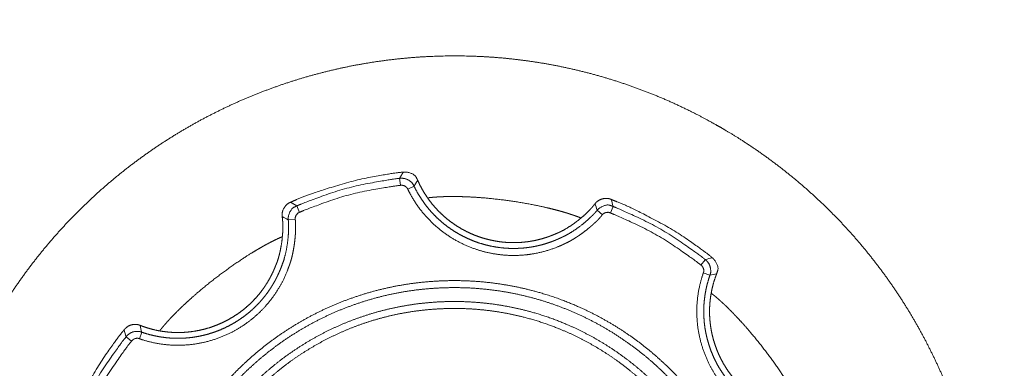
# Model space of a CAD drawing. Units: millimetres. Extents: x 2522 to 2813, y 3174 to 3379.
# Drawn here: x 2581 to 2588, y 3232 to 3235 of the extents above; entities that cross this region are included whole.
import ezdxf

# ---------------------------------------------------------------- set-up
doc = ezdxf.new("R2010")
doc.units = ezdxf.units.MM
doc.header["$PDMODE"] = 1
doc.header["$PDSIZE"] = -2
doc.layers.get('0').update_dxf_attribs({"lineweight": 18})
for name, color, linetype, lineweight in [('レイヤー 1', 7, 'Continuous', 18), ('一般', 7, 'Continuous', 5), ('寸法', 7, 'Continuous', 5)]:
    doc.layers.add(name, color=color, linetype=linetype, lineweight=lineweight)
doc.styles.get("Standard").update_dxf_attribs({"font": 'txt', "bigfont": 'BIGFONT.SHX'})
doc.dimstyles.new('Arch', dxfattribs={"dimtxt": 0.18, "dimasz": 2.244824, "dimexe": 3.175, "dimexo": 1.5875, "dimgap": 1.5875, "dimtad": 1, "dimdec": 0, "dimdsep": 46, "dimtxsty": 'Standard', "dimblk": 'VW_SLASH', "dimblk1": 'VW_SLASH', "dimblk2": 'VW_SLASH', "dimcen": 0, "dimdle": 1.5875, "dimazin": 0, "dimtfac": 1, "dimtdec": 0, "dimtix": 1, "dimtmove": 0, "dimatfit": 0, "dimldrblk": 'VW_FILLEDARROW', "dimfxl": 1, "dimfrac": 2, "dimtolj": 1, "dimarcsym": 0})

# ---------------------------------------------------------------- blocks, each defined once
blk = doc.blocks.new('VW_SLASH')
at = {"color": 0, "linetype": 'ByBlock', "lineweight": -2}
blk.add_line((0.7072, 0), (-1, 0), dxfattribs=at)
at = {"color": 0, "linetype": 'Continuous', "lineweight": 20, "flags": 128}
blk.add_lwpolyline([(0.5001, 0.5001), (-0.5001, -0.5001)], dxfattribs=at)
blk = doc.blocks.new('*D19')
at = {"layer": 'Defpoints', "color": 0}
for p in [(2551.4866, 3242.0215), (2551.4866, 3232.813), (2648.1743, 3232.813)]:
    blk.add_point(p, dxfattribs=at)
at = {"layer": '寸法', "color": 0, "linetype": 'Continuous', "lineweight": -2}
for p, q in [((2551.4866, 3234.4005), (2551.4866, 3245.1965)), ((2648.1743, 3234.4005), (2648.1743, 3245.1965)), ((2645.9295, 3242.0215), (2553.7315, 3242.0215))]:
    blk.add_line(p, q, dxfattribs=at)
at = {"layer": '寸法', "color": 0, "lineweight": -2, "xscale": 2.24482421875, "yscale": 2.24482421875, "zscale": 2.24482421875, "rotation": 180}
blk.add_blockref('VW_SLASH', (2551.4866, 3242.0215), dxfattribs=at)
at = {"layer": '寸法', "color": 0, "lineweight": -2, "xscale": 2.24482421875, "yscale": 2.24482421875, "zscale": 2.24482421875}
blk.add_blockref('VW_SLASH', (2648.1743, 3242.0215), dxfattribs=at)
at = {"layer": '寸法', "color": 0, "lineweight": 5, "insert": (2599.8305, 3243.699), "char_height": 0.18, "attachment_point": 5}
blk.add_mtext('\\A1;483', dxfattribs=at)
blk = doc.blocks.new('VW_FILLEDARROW')
at = {"linetype": 'Continuous', "lineweight": 0}
blk.add_hatch(color=0, dxfattribs=at).paths.add_polyline_path([(-1.4144, 0.379), (0, 0), (-1.4144, -0.379)])
at = {"color": 0, "linetype": 'Continuous', "lineweight": 5, "flags": 128}
blk.add_lwpolyline([(-1.4144, 0.379), (0, 0), (-1.4144, -0.379)], close=True, dxfattribs=at)
blk = doc.blocks.new('グループ-4-1')
at = {"layer": 'レイヤー 1', "color": 7, "lineweight": 5}
for p, q in [((-415.365, -215.504), (-415.4, -215.253)), ((-415.107, -215.642), (-414.882, -215.535)), ((-418.989, -216.474), (-419.086, -216.244)), ((-408.126, -216.561), (-408.314, -216.399)), ((-407.84, -216.495), (-407.743, -216.263)), ((-419.144, -216.726), (-419.394, -216.743)), ((-404.591, -218.371), (-404.437, -218.175)), ((-404.506, -218.65), (-404.271, -218.734)), ((-425.01, -221.094), (-425.209, -220.943)), ((-424.73, -221.012), (-424.648, -220.776))]:
    blk.add_line(p, q, dxfattribs=at)
at = {"layer": 'レイヤー 1', "color": 7, "lineweight": 5, "flags": 128}
for points in [[(-407.744, -216.263), (-407.745, -216.26, 0.005302), (-407.81, -216.014), (-407.811, -216.01)], [(-408.315, -216.399), (-408.316, -216.395, 0.008642), (-408.388, -216.163), (-408.389, -216.16)], [(-419.394, -216.741), (-419.397, -216.739, 0.012226), (-419.61, -216.628), (-419.613, -216.627)], [(-404.186, -218.103), (-404.19, -218.104, 0.011125), (-404.435, -218.172), (-404.438, -218.173)], [(-404.028, -218.677), (-404.031, -218.678, 0.008426), (-404.266, -218.733), (-404.269, -218.734)], [(-425.278, -220.69), (-425.278, -220.694, 0.006869), (-425.21, -220.941), (-425.209, -220.945)], [(-424.703, -220.533), (-424.702, -220.537, 0.005756), (-424.65, -220.772), (-424.649, -220.776)]]:
    blk.add_lwpolyline(points, format="xyb", dxfattribs=at)
at = {"layer": 'レイヤー 1', "color": 7, "lineweight": 5}
for points, knots in [([(-396.913, -239.483), (-396.846, -239.368), (-396.521, -238.788), (-396.057, -237.839), (-395.65, -236.876), (-395.298, -235.901), (-395.003, -234.917), (-394.763, -233.925), (-394.578, -232.928), (-394.447, -231.927), (-394.37, -230.925), (-394.346, -229.924), (-394.374, -228.925), (-394.454, -227.932), (-394.585, -226.946), (-394.767, -225.968), (-395, -225.002), (-395.281, -224.05), (-395.613, -223.112), (-395.992, -222.192), (-396.42, -221.292), (-396.895, -220.414), (-397.417, -219.559), (-397.985, -218.73), (-398.599, -217.929), (-399.258, -217.157), (-399.961, -216.418), (-400.709, -215.714), (-401.5, -215.045), (-402.334, -214.415), (-403.211, -213.825), (-403.782, -213.485), (-404.013, -213.352), (-404.593, -213.027), (-405.542, -212.562), (-406.505, -212.155), (-407.48, -211.804), (-408.464, -211.509), (-409.456, -211.269), (-410.453, -211.083), (-411.454, -210.952), (-412.456, -210.875), (-413.458, -210.851), (-414.456, -210.879), (-415.45, -210.959), (-416.436, -211.09), (-417.413, -211.272), (-418.379, -211.504), (-419.332, -211.786), (-420.27, -212.118), (-421.19, -212.497), (-422.09, -212.925), (-422.969, -213.4), (-423.824, -213.922), (-424.653, -214.49), (-425.455, -215.104), (-426.226, -215.763), (-426.965, -216.467), (-427.67, -217.214), (-428.339, -218.006), (-428.969, -218.84), (-429.559, -219.716), (-429.899, -220.288), (-429.966, -220.403)], [0, 0, 0, 0.016324, 0.032649, 0.048973, 0.065297, 0.081621, 0.097946, 0.11427, 0.130594, 0.146919, 0.163243, 0.179567, 0.195891, 0.212216, 0.22854, 0.244864, 0.261188, 0.277513, 0.293837, 0.310161, 0.326486, 0.34281, 0.359134, 0.375458, 0.391783, 0.408107, 0.424431, 0.440756, 0.45708, 0.473404, 0.489728, 0.506053, 0.522381, 0.538709, 0.555037, 0.571365, 0.587693, 0.604021, 0.620349, 0.636677, 0.653005, 0.669333, 0.685661, 0.701989, 0.718317, 0.734645, 0.750973, 0.767301, 0.783629, 0.799957, 0.816285, 0.832613, 0.848941, 0.865269, 0.881597, 0.897925, 0.914253, 0.930581, 0.946909, 0.963238, 0.979566, 0.995894, 1, 1, 1]), ([(-415.268, -215.031), (-415.309, -215.034), (-415.617, -215.066), (-416.937, -215.295), (-418.353, -215.732), (-418.991, -215.969), (-419.274, -216.096), (-419.311, -216.114)], [0, 0, 0, 0.194079, 0.388159, 0.582238, 0.776318, 0.970397, 1, 1, 1]), ([(-415.268, -215.031), (-415.334, -215.142), (-415.398, -215.25), (-415.399, -215.252), (-415.4, -215.253)], [0, 0, 0, 0.985172, 0.985172, 1, 1, 1]), ([(-414.75, -215.325), (-414.753, -215.318), (-414.848, -215.124), (-415.146, -215.016), (-415.26, -215.029), (-415.267, -215.031)], [0, 0, 0, 0.325645, 0.651289, 0.976934, 1, 1, 1]), ([(-415.399, -215.253), (-415.436, -215.257), (-415.716, -215.291), (-417.29, -215.575), (-418.793, -216.116), (-419.052, -216.228), (-419.086, -216.244)], [0, 0, 0, 0.240832, 0.481665, 0.722497, 0.96333, 1, 1, 1]), ([(-414.882, -215.535), (-414.885, -215.528), (-414.936, -215.426), (-415.116, -215.284), (-415.31, -215.243), (-415.391, -215.254), (-415.398, -215.255)], [0, 0, 0, 0.243942, 0.487884, 0.731826, 0.975768, 1, 1, 1]), ([(-414.75, -215.325), (-414.818, -215.428), (-414.881, -215.532), (-414.881, -215.533), (-414.882, -215.535)], [0, 0, 0, 0.985579, 0.985579, 1, 1, 1]), ([(-414.75, -215.325), (-414.695, -215.447), (-414.596, -215.636), (-414.488, -215.818), (-414.371, -215.991), (-414.246, -216.157), (-414.113, -216.314), (-413.972, -216.462), (-413.824, -216.602), (-413.669, -216.734), (-413.508, -216.856), (-413.341, -216.969), (-413.168, -217.073), (-412.991, -217.167), (-412.809, -217.252), (-412.622, -217.327), (-412.432, -217.392), (-412.239, -217.446), (-412.043, -217.491), (-411.844, -217.525), (-411.644, -217.548), (-411.441, -217.561), (-411.238, -217.563), (-411.034, -217.553), (-410.829, -217.532), (-410.676, -217.508), (-410.523, -217.48), (-410.319, -217.43), (-410.168, -217.384), (-410.017, -217.333), (-409.867, -217.273), (-409.793, -217.241), (-409.762, -217.23), (-409.713, -217.209), (-409.662, -217.186), (-409.584, -217.147), (-409.477, -217.089), (-409.368, -217.024), (-409.258, -216.953), (-409.148, -216.877), (-408.985, -216.756), (-408.83, -216.626), (-408.732, -216.538), (-408.64, -216.449), (-408.575, -216.382), (-408.513, -216.316), (-408.458, -216.251), (-408.416, -216.198), (-408.39, -216.163), (-408.388, -216.16)], [0, 0, 0, 0.027087, 0.054174, 0.081261, 0.108348, 0.135435, 0.162522, 0.189609, 0.216696, 0.243783, 0.27087, 0.297957, 0.325044, 0.352131, 0.379218, 0.406305, 0.433392, 0.460479, 0.487566, 0.514653, 0.54174, 0.568827, 0.595914, 0.623001, 0.650088, 0.677175, 0.704262, 0.731349, 0.758436, 0.785523, 0.81261, 0.81261, 0.823581, 0.834551, 0.845522, 0.856493, 0.867464, 0.878434, 0.889405, 0.900376, 0.911347, 0.922317, 0.933288, 0.944259, 0.95523, 0.977171, 0.988142, 0.999113, 1, 1, 1]), ([(-415.365, -215.504), (-415.402, -215.508), (-415.677, -215.54), (-417.225, -215.817), (-418.702, -216.348), (-418.956, -216.458), (-418.989, -216.474)], [0, 0, 0, 0.240838, 0.481675, 0.722513, 0.96335, 1, 1, 1]), ([(-415.107, -215.642), (-415.108, -215.639), (-415.125, -215.604), (-415.204, -215.525), (-415.317, -215.498), (-415.362, -215.504), (-415.365, -215.504)], [0, 0, 0, 0.245644, 0.491287, 0.736931, 0.982574, 1, 1, 1]), ([(-415.107, -215.642), (-415.1, -215.656), (-415.066, -215.725), (-414.979, -215.889), (-414.852, -216.098), (-414.715, -216.298), (-414.567, -216.488), (-414.411, -216.667), (-414.245, -216.836), (-414.072, -216.995), (-413.89, -217.143), (-413.702, -217.281), (-413.506, -217.407), (-413.305, -217.522), (-413.097, -217.626), (-412.885, -217.718), (-412.668, -217.798), (-412.503, -217.85), (-412.336, -217.897), (-412.109, -217.947), (-411.938, -217.975), (-411.765, -217.999), (-411.534, -218.018), (-411.359, -218.022), (-411.183, -218.022), (-410.949, -218.008), (-410.773, -217.988), (-410.656, -217.971), (-410.48, -217.941), (-410.247, -217.887), (-410.015, -217.819), (-409.785, -217.737), (-409.587, -217.653), (-409.489, -217.606), (-409.475, -217.599), (-409.434, -217.581), (-409.374, -217.552), (-409.299, -217.513), (-409.196, -217.455), (-409.091, -217.389), (-408.983, -217.318), (-408.875, -217.243), (-408.714, -217.123), (-408.56, -216.996), (-408.462, -216.911), (-408.37, -216.825), (-408.305, -216.761), (-408.244, -216.699), (-408.188, -216.636), (-408.15, -216.591), (-408.128, -216.563), (-408.126, -216.561)], [0, 0, 0, 0.013017, 0.026034, 0.039052, 0.052069, 0.065086, 0.078103, 0.09112, 0.104138, 0.117155, 0.130172, 0.143189, 0.156206, 0.169223, 0.182241, 0.195258, 0.208275, 0.221292, 0.234309, 0.247327, 0.260344, 0.273361, 0.286378, 0.299395, 0.312413, 0.32543, 0.338447, 0.351464, 0.364481, 0.377498, 0.390516, 0.403533, 0.41655, 0.429567, 0.429567, 0.467351, 0.505135, 0.542919, 0.580703, 0.618487, 0.65627, 0.694054, 0.731838, 0.769622, 0.807406, 0.84519, 0.882974, 0.920757, 0.958541, 0.996325, 1, 1, 1]), ([(-414.882, -215.535), (-414.818, -215.663), (-414.706, -215.861), (-414.585, -216.05), (-414.454, -216.23), (-414.314, -216.401), (-414.166, -216.563), (-414.01, -216.716), (-413.847, -216.858), (-413.677, -216.992), (-413.501, -217.115), (-413.318, -217.228), (-413.13, -217.331), (-412.938, -217.424), (-412.74, -217.506), (-412.539, -217.577), (-412.334, -217.637), (-412.126, -217.687), (-411.915, -217.725), (-411.702, -217.752), (-411.488, -217.768), (-411.272, -217.771), (-411.11, -217.765), (-410.947, -217.755), (-410.731, -217.729), (-410.569, -217.7), (-410.461, -217.678), (-410.299, -217.64), (-410.085, -217.576), (-409.873, -217.5), (-409.69, -217.422), (-409.586, -217.373), (-409.548, -217.356), (-409.493, -217.33), (-409.447, -217.306), (-409.376, -217.268), (-409.279, -217.211), (-409.18, -217.149), (-409.08, -217.081), (-408.93, -216.974), (-408.785, -216.859), (-408.692, -216.78), (-408.603, -216.701), (-408.519, -216.622), (-408.46, -216.563), (-408.423, -216.525), (-408.389, -216.487), (-408.344, -216.436), (-408.316, -216.401), (-408.315, -216.399)], [0, 0, 0, 0.027879, 0.055757, 0.083636, 0.111515, 0.139393, 0.167272, 0.195151, 0.223029, 0.250908, 0.278787, 0.306666, 0.334544, 0.362423, 0.390302, 0.41818, 0.446059, 0.473938, 0.501816, 0.529695, 0.557574, 0.585452, 0.613331, 0.64121, 0.669088, 0.696967, 0.724846, 0.752724, 0.780603, 0.808482, 0.83636, 0.83636, 0.846544, 0.856728, 0.866912, 0.877095, 0.887279, 0.897463, 0.907647, 0.91783, 0.928014, 0.938198, 0.948381, 0.958565, 0.968749, 0.978933, 0.989116, 0.9993, 1, 1, 1]), ([(-419.312, -216.112), (-419.319, -216.115), (-419.381, -216.143), (-419.524, -216.262), (-419.625, -216.489), (-419.614, -216.619), (-419.613, -216.627)], [0, 0, 0, 0.246184, 0.492368, 0.738552, 0.984736, 1, 1, 1]), ([(-419.085, -216.244), (-419.196, -216.175), (-419.308, -216.114), (-419.309, -216.113), (-419.311, -216.112)], [0, 0, 0, 0.985273, 0.985273, 1, 1, 1]), ([(-408.913, -216.669), (-409.016, -216.629), (-409.177, -216.572), (-409.326, -216.523), (-409.482, -216.474), (-409.643, -216.428), (-409.809, -216.383), (-409.98, -216.34), (-410.155, -216.298), (-410.426, -216.238), (-410.795, -216.166), (-411.173, -216.101), (-411.556, -216.045), (-411.941, -215.998), (-412.324, -215.959), (-412.608, -215.938), (-412.795, -215.926), (-412.979, -215.917), (-413.161, -215.911), (-413.339, -215.907), (-413.513, -215.906), (-413.683, -215.907), (-413.848, -215.912), (-414.008, -215.919), (-414.163, -215.93), (-414.293, -215.942), (-414.357, -215.949), (-414.366, -215.95)], [0, 0, 0, 0.039739, 0.079478, 0.119217, 0.158956, 0.198695, 0.238434, 0.278173, 0.317912, 0.357652, 0.397391, 0.43713, 0.476869, 0.516608, 0.556347, 0.596086, 0.635825, 0.675564, 0.715303, 0.755042, 0.794781, 0.83452, 0.874259, 0.913998, 0.953737, 0.993477, 1, 1, 1]), ([(-407.81, -216.01), (-407.817, -216.007), (-407.926, -215.967), (-408.159, -215.987), (-408.33, -216.091), (-408.382, -216.156), (-408.387, -216.162)], [0, 0, 0, 0.243954, 0.487909, 0.731863, 0.975818, 1, 1, 1]), ([(-404.186, -218.103), (-404.218, -218.077), (-404.458, -217.882), (-405.553, -217.11), (-406.864, -216.419), (-407.483, -216.136), (-407.773, -216.026), (-407.811, -216.012)], [0, 0, 0, 0.194081, 0.388161, 0.582242, 0.776322, 0.970403, 1, 1, 1]), ([(-419.085, -216.244), (-419.092, -216.246), (-419.268, -216.328), (-419.402, -216.607), (-419.394, -216.733), (-419.393, -216.741)], [0, 0, 0, 0.326609, 0.653218, 0.979827, 1, 1, 1]), ([(-418.989, -216.474), (-418.992, -216.475), (-419.063, -216.507), (-419.148, -216.64), (-419.145, -216.723), (-419.144, -216.726)], [0, 0, 0, 0.329122, 0.658244, 0.987366, 1, 1, 1]), ([(-407.744, -216.263), (-407.751, -216.26), (-407.949, -216.186), (-408.235, -216.308), (-408.309, -216.393), (-408.314, -216.399)], [0, 0, 0, 0.325641, 0.651283, 0.976924, 1, 1, 1]), ([(-407.84, -216.495), (-407.843, -216.494), (-407.908, -216.467), (-408.064, -216.492), (-408.124, -216.558), (-408.126, -216.561)], [0, 0, 0, 0.329465, 0.658929, 0.988394, 1, 1, 1]), ([(-404.438, -218.173), (-404.467, -218.149), (-404.688, -217.974), (-406.001, -217.059), (-407.448, -216.38), (-407.71, -216.276), (-407.745, -216.263)], [0, 0, 0, 0.240832, 0.481664, 0.722496, 0.963328, 1, 1, 1]), ([(-424.73, -221.012), (-424.715, -221.018), (-424.612, -221.052), (-424.406, -221.113), (-424.168, -221.167), (-423.93, -221.207), (-423.692, -221.234), (-423.455, -221.246), (-423.219, -221.245), (-422.984, -221.231), (-422.752, -221.204), (-422.522, -221.165), (-422.296, -221.113), (-422.073, -221.048), (-421.854, -220.972), (-421.64, -220.884), (-421.432, -220.784), (-421.279, -220.701), (-421.129, -220.614), (-420.936, -220.487), (-420.796, -220.383), (-420.659, -220.276), (-420.483, -220.123), (-420.358, -220), (-420.236, -219.874), (-420.082, -219.696), (-419.974, -219.556), (-419.869, -219.411), (-419.74, -219.21), (-419.651, -219.054), (-419.566, -218.893), (-419.465, -218.67), (-419.398, -218.498), (-419.372, -218.425), (-419.367, -218.41), (-419.35, -218.368), (-419.328, -218.306), (-419.311, -218.253), (-419.286, -218.169), (-419.255, -218.052), (-419.228, -217.928), (-419.203, -217.801), (-419.171, -217.604), (-419.149, -217.405), (-419.138, -217.274), (-419.131, -217.146), (-419.128, -217.023), (-419.129, -216.934), (-419.132, -216.85), (-419.138, -216.763), (-419.142, -216.728), (-419.143, -216.725)], [0, 0, 0, 0.013014, 0.026029, 0.039043, 0.052058, 0.065072, 0.078087, 0.091101, 0.104116, 0.11713, 0.130144, 0.143159, 0.156173, 0.169188, 0.182202, 0.195217, 0.208231, 0.221246, 0.23426, 0.247274, 0.260289, 0.273303, 0.286318, 0.299332, 0.312347, 0.325361, 0.338376, 0.35139, 0.364404, 0.377419, 0.390433, 0.403448, 0.416462, 0.429477, 0.429477, 0.467267, 0.505056, 0.542846, 0.580636, 0.618426, 0.656216, 0.694006, 0.731796, 0.769585, 0.807375, 0.845165, 0.882955, 0.920745, 0.958535, 0.996325, 1, 1, 1]), ([(-424.703, -220.533), (-424.577, -220.581), (-424.374, -220.645), (-424.169, -220.698), (-423.963, -220.738), (-423.758, -220.767), (-423.552, -220.784), (-423.347, -220.789), (-423.144, -220.784), (-422.941, -220.767), (-422.741, -220.74), (-422.543, -220.702), (-422.347, -220.653), (-422.155, -220.594), (-421.966, -220.526), (-421.782, -220.447), (-421.602, -220.358), (-421.426, -220.26), (-421.256, -220.153), (-421.092, -220.037), (-420.933, -219.911), (-420.781, -219.777), (-420.636, -219.634), (-420.499, -219.483), (-420.369, -219.323), (-420.278, -219.198), (-420.19, -219.069), (-420.081, -218.89), (-420.007, -218.75), (-419.936, -218.606), (-419.873, -218.459), (-419.844, -218.383), (-419.825, -218.341), (-419.8, -218.278), (-419.781, -218.224), (-419.753, -218.14), (-419.72, -218.022), (-419.69, -217.897), (-419.663, -217.768), (-419.628, -217.57), (-419.605, -217.368), (-419.594, -217.235), (-419.588, -217.104), (-419.586, -217.009), (-419.587, -216.916), (-419.591, -216.827), (-419.597, -216.741), (-419.607, -216.658), (-419.612, -216.628)], [0, 0, 0, 0.025129, 0.050259, 0.075388, 0.100518, 0.125647, 0.150777, 0.175906, 0.201036, 0.226165, 0.251295, 0.276424, 0.301554, 0.326683, 0.351813, 0.376942, 0.402072, 0.427201, 0.452331, 0.47746, 0.50259, 0.527719, 0.552849, 0.577978, 0.603108, 0.628237, 0.653367, 0.678496, 0.703626, 0.728755, 0.753885, 0.753885, 0.768259, 0.782632, 0.797006, 0.81138, 0.825754, 0.840128, 0.854501, 0.868875, 0.883249, 0.897623, 0.911997, 0.926371, 0.940744, 0.955118, 0.983866, 1, 1, 1]), ([(-424.649, -220.776), (-424.513, -220.822), (-424.294, -220.882), (-424.074, -220.93), (-423.854, -220.965), (-423.634, -220.987), (-423.414, -220.996), (-423.196, -220.994), (-422.98, -220.98), (-422.765, -220.953), (-422.553, -220.916), (-422.344, -220.867), (-422.139, -220.807), (-421.937, -220.736), (-421.739, -220.654), (-421.547, -220.562), (-421.359, -220.46), (-421.177, -220.348), (-421.001, -220.226), (-420.831, -220.095), (-420.669, -219.954), (-420.514, -219.804), (-420.403, -219.685), (-420.296, -219.562), (-420.161, -219.391), (-420.067, -219.256), (-420.006, -219.164), (-419.919, -219.022), (-419.812, -218.826), (-419.716, -218.622), (-419.641, -218.438), (-419.603, -218.33), (-419.592, -218.302), (-419.567, -218.233), (-419.536, -218.134), (-419.507, -218.027), (-419.481, -217.915), (-419.457, -217.798), (-419.436, -217.677), (-419.409, -217.494), (-419.392, -217.31), (-419.384, -217.19), (-419.38, -217.074), (-419.379, -216.989), (-419.38, -216.909), (-419.385, -216.831), (-419.389, -216.776), (-419.393, -216.744), (-419.393, -216.741)], [0, 0, 0, 0.029521, 0.059041, 0.088562, 0.118083, 0.147603, 0.177124, 0.206645, 0.236165, 0.265686, 0.295207, 0.324727, 0.354248, 0.383769, 0.413289, 0.44281, 0.472331, 0.501851, 0.531372, 0.560893, 0.590413, 0.619934, 0.649455, 0.678975, 0.708496, 0.738017, 0.767537, 0.797058, 0.826579, 0.856099, 0.88562, 0.88562, 0.893196, 0.900772, 0.908349, 0.915925, 0.923501, 0.931077, 0.938653, 0.946229, 0.953806, 0.961382, 0.968958, 0.976534, 0.98411, 0.991686, 0.999263, 1, 1, 1]), ([(-404.591, -218.371), (-404.619, -218.348), (-404.836, -218.176), (-406.127, -217.278), (-407.549, -216.611), (-407.806, -216.509), (-407.841, -216.497)], [0, 0, 0, 0.240836, 0.481671, 0.722507, 0.963342, 1, 1, 1]), ([(-419.612, -217.35), (-419.714, -217.394), (-419.868, -217.467), (-420.009, -217.538), (-420.154, -217.614), (-420.301, -217.695), (-420.451, -217.781), (-420.603, -217.871), (-420.756, -217.965), (-420.99, -218.114), (-421.303, -218.324), (-421.617, -218.547), (-421.929, -218.778), (-422.235, -219.018), (-422.533, -219.262), (-422.75, -219.449), (-422.891, -219.573), (-423.028, -219.697), (-423.162, -219.822), (-423.29, -219.945), (-423.415, -220.068), (-423.534, -220.19), (-423.648, -220.311), (-423.756, -220.43), (-423.858, -220.547), (-423.942, -220.649), (-423.982, -220.699), (-423.988, -220.706)], [0, 0, 0, 0.039739, 0.079478, 0.119217, 0.158956, 0.198695, 0.238434, 0.278173, 0.317912, 0.357651, 0.39739, 0.437129, 0.476868, 0.516607, 0.556346, 0.596085, 0.635824, 0.675563, 0.715302, 0.755041, 0.794781, 0.83452, 0.874259, 0.913998, 0.953737, 0.993476, 1, 1, 1]), ([(-404.27, -218.734), (-404.267, -218.727), (-404.232, -218.62), (-404.259, -218.392), (-404.367, -218.226), (-404.431, -218.177), (-404.437, -218.173)], [0, 0, 0, 0.243972, 0.487944, 0.731916, 0.975887, 1, 1, 1]), ([(-404.028, -218.677), (-404.025, -218.67), (-403.955, -218.467), (-404.091, -218.181), (-404.181, -218.11), (-404.187, -218.105)], [0, 0, 0, 0.325667, 0.651334, 0.977001, 1, 1, 1]), ([(-404.506, -218.65), (-404.505, -218.648), (-404.48, -218.574), (-404.522, -218.424), (-404.587, -218.374), (-404.59, -218.372)], [0, 0, 0, 0.329155, 0.65831, 0.987466, 1, 1, 1]), ([(-402.42, -229.944), (-402.42, -229.878), (-402.425, -229.419), (-402.479, -228.769), (-402.545, -228.258), (-402.634, -227.754), (-402.746, -227.259), (-402.88, -226.772), (-403.036, -226.294), (-403.212, -225.826), (-403.408, -225.369), (-403.625, -224.923), (-403.86, -224.488), (-404.114, -224.065), (-404.387, -223.654), (-404.676, -223.257), (-404.983, -222.874), (-405.306, -222.504), (-405.645, -222.15), (-406, -221.811), (-406.369, -221.488), (-406.753, -221.181), (-407.15, -220.891), (-407.56, -220.619), (-407.983, -220.365), (-408.418, -220.129), (-408.864, -219.913), (-409.322, -219.716), (-409.907, -219.496), (-410.509, -219.315), (-411, -219.192), (-411.5, -219.092), (-412.008, -219.014), (-412.523, -218.959), (-413.044, -218.929), (-413.57, -218.922), (-414.095, -218.941), (-414.613, -218.983), (-415.125, -219.05), (-415.628, -219.139), (-416.124, -219.251), (-416.611, -219.385), (-417.088, -219.54), (-417.556, -219.716), (-418.013, -219.913), (-418.459, -220.129), (-418.894, -220.365), (-419.317, -220.619), (-419.728, -220.891), (-420.125, -221.181), (-420.508, -221.488), (-420.877, -221.811), (-421.232, -222.15), (-421.571, -222.504), (-421.894, -222.874), (-422.201, -223.257), (-422.49, -223.654), (-422.763, -224.065), (-423.017, -224.488), (-423.252, -224.923), (-423.468, -225.369), (-423.665, -225.826), (-423.841, -226.294), (-424.035, -226.892), (-424.189, -227.505), (-424.289, -228.005), (-424.367, -228.513), (-424.422, -229.028), (-424.453, -229.55), (-424.459, -230.076), (-424.44, -230.6), (-424.398, -231.118), (-424.331, -231.63), (-424.242, -232.133), (-424.13, -232.628), (-423.996, -233.115), (-423.841, -233.593), (-423.665, -234.06), (-423.468, -234.518), (-423.252, -234.964), (-423.017, -235.399), (-422.763, -235.822), (-422.49, -236.232), (-422.201, -236.629), (-421.894, -237.013), (-421.571, -237.382), (-421.232, -237.736), (-420.877, -238.075), (-420.508, -238.399), (-420.125, -238.705), (-419.727, -238.995), (-419.317, -239.268), (-418.894, -239.522), (-418.459, -239.757), (-418.013, -239.973), (-417.556, -240.17), (-417.088, -240.346), (-416.49, -240.541), (-415.877, -240.694), (-415.377, -240.795), (-414.87, -240.873), (-414.355, -240.927), (-413.833, -240.958), (-413.307, -240.964), (-412.783, -240.946), (-412.264, -240.903), (-411.753, -240.837), (-411.249, -240.747), (-410.754, -240.635), (-410.267, -240.502), (-409.789, -240.346), (-409.322, -240.17), (-408.864, -239.973), (-408.418, -239.757), (-407.983, -239.522), (-407.56, -239.268), (-407.15, -238.995), (-406.753, -238.705), (-406.369, -238.399), (-406, -238.075), (-405.645, -237.736), (-405.306, -237.382), (-404.983, -237.013), (-404.676, -236.629), (-404.387, -236.232), (-404.114, -235.822), (-403.86, -235.399), (-403.625, -234.964), (-403.408, -234.518), (-403.212, -234.06), (-403.036, -233.593), (-402.88, -233.115), (-402.746, -232.628), (-402.634, -232.133), (-402.545, -231.63), (-402.479, -231.118), (-402.425, -230.469), (-402.42, -230.01), (-402.42, -229.944)], [0, 0, 0, 0.007344, 0.014688, 0.022032, 0.029375, 0.036719, 0.044063, 0.051407, 0.058751, 0.066095, 0.073439, 0.080783, 0.088126, 0.09547, 0.102814, 0.110158, 0.117502, 0.124846, 0.13219, 0.139534, 0.146877, 0.154221, 0.161565, 0.168909, 0.176253, 0.183597, 0.190941, 0.198285, 0.205628, 0.212972, 0.220316, 0.22766, 0.235004, 0.242348, 0.249692, 0.257036, 0.264379, 0.271723, 0.279067, 0.286411, 0.293755, 0.301099, 0.308443, 0.315787, 0.32313, 0.330474, 0.337818, 0.345162, 0.352506, 0.35985, 0.367194, 0.374538, 0.381881, 0.389225, 0.396569, 0.403913, 0.411257, 0.418601, 0.425945, 0.433288, 0.440632, 0.447976, 0.45532, 0.462664, 0.470008, 0.477352, 0.484696, 0.492039, 0.499383, 0.506727, 0.514071, 0.521415, 0.528759, 0.536103, 0.543447, 0.55079, 0.558134, 0.565478, 0.572822, 0.580166, 0.58751, 0.594854, 0.602198, 0.609541, 0.616885, 0.624229, 0.631573, 0.638917, 0.646261, 0.653605, 0.660949, 0.668292, 0.675636, 0.68298, 0.690324, 0.697668, 0.705012, 0.712356, 0.7197, 0.727043, 0.734387, 0.741731, 0.749075, 0.756419, 0.763763, 0.771107, 0.778451, 0.785794, 0.793138, 0.800482, 0.807826, 0.81517, 0.822514, 0.829858, 0.837201, 0.844545, 0.851889, 0.859233, 0.866577, 0.873921, 0.881265, 0.888609, 0.895952, 0.903296, 0.91064, 0.917984, 0.925328, 0.932672, 0.940016, 0.94736, 0.954703, 0.962047, 0.969391, 0.976735, 0.984079, 0.991423, 0.998767, 1, 1, 1]), ([(-404.506, -218.65), (-404.511, -218.665), (-404.546, -218.768), (-404.606, -218.975), (-404.661, -219.213), (-404.701, -219.451), (-404.728, -219.689), (-404.741, -219.926), (-404.74, -220.163), (-404.726, -220.397), (-404.7, -220.629), (-404.66, -220.859), (-404.608, -221.086), (-404.544, -221.309), (-404.468, -221.527), (-404.38, -221.741), (-404.28, -221.95), (-404.197, -222.102), (-404.11, -222.253), (-403.983, -222.446), (-403.88, -222.586), (-403.772, -222.724), (-403.619, -222.899), (-403.497, -223.024), (-403.371, -223.147), (-403.193, -223.301), (-403.053, -223.409), (-402.908, -223.514), (-402.707, -223.643), (-402.551, -223.732), (-402.39, -223.817), (-402.167, -223.919), (-401.995, -223.986), (-401.922, -224.012), (-401.907, -224.018), (-401.865, -224.034), (-401.802, -224.056), (-401.722, -224.081), (-401.607, -224.113), (-401.487, -224.141), (-401.361, -224.167), (-401.231, -224.19), (-401.033, -224.22), (-400.834, -224.239), (-400.705, -224.248), (-400.579, -224.253), (-400.487, -224.253), (-400.4, -224.252), (-400.316, -224.248), (-400.257, -224.243), (-400.222, -224.239), (-400.219, -224.238)], [0, 0, 0, 0.013016, 0.026032, 0.039047, 0.052063, 0.065079, 0.078095, 0.091111, 0.104127, 0.117142, 0.130158, 0.143174, 0.15619, 0.169206, 0.182221, 0.195237, 0.208253, 0.221269, 0.234285, 0.247301, 0.260316, 0.273332, 0.286348, 0.299364, 0.31238, 0.325395, 0.338411, 0.351427, 0.364443, 0.377459, 0.390475, 0.40349, 0.416506, 0.429522, 0.429522, 0.467309, 0.505096, 0.542882, 0.580669, 0.618456, 0.656243, 0.69403, 0.731816, 0.769603, 0.80739, 0.845177, 0.882964, 0.92075, 0.958537, 0.996324, 1, 1, 1]), ([(-404.27, -218.734), (-404.316, -218.87), (-404.377, -219.089), (-404.425, -219.309), (-404.459, -219.53), (-404.482, -219.749), (-404.491, -219.969), (-404.489, -220.187), (-404.475, -220.403), (-404.449, -220.618), (-404.411, -220.83), (-404.362, -221.039), (-404.302, -221.244), (-404.231, -221.446), (-404.15, -221.644), (-404.058, -221.837), (-403.956, -222.024), (-403.844, -222.206), (-403.722, -222.382), (-403.59, -222.552), (-403.449, -222.714), (-403.299, -222.869), (-403.18, -222.979), (-403.058, -223.087), (-402.886, -223.222), (-402.751, -223.316), (-402.659, -223.376), (-402.518, -223.464), (-402.322, -223.57), (-402.118, -223.666), (-401.933, -223.741), (-401.825, -223.779), (-401.798, -223.79), (-401.728, -223.816), (-401.629, -223.847), (-401.522, -223.876), (-401.409, -223.902), (-401.292, -223.926), (-401.171, -223.947), (-400.988, -223.974), (-400.805, -223.99), (-400.685, -223.998), (-400.569, -224.002), (-400.485, -224.002), (-400.405, -224.001), (-400.328, -223.996), (-400.274, -223.992), (-400.242, -223.988), (-400.239, -223.987)], [0, 0, 0, 0.029505, 0.05901, 0.088514, 0.118019, 0.147524, 0.177029, 0.206533, 0.236038, 0.265543, 0.295048, 0.324552, 0.354057, 0.383562, 0.413067, 0.442571, 0.472076, 0.501581, 0.531086, 0.56059, 0.590095, 0.6196, 0.649105, 0.678609, 0.708114, 0.737619, 0.767124, 0.796628, 0.826133, 0.855638, 0.885143, 0.885143, 0.89275, 0.900358, 0.907966, 0.915574, 0.923182, 0.93079, 0.938397, 0.946005, 0.953613, 0.961221, 0.968829, 0.976436, 0.984044, 0.991652, 0.99926, 1, 1, 1]), ([(-404.028, -218.677), (-404.075, -218.803), (-404.14, -219.007), (-404.192, -219.212), (-404.233, -219.417), (-404.261, -219.623), (-404.278, -219.829), (-404.284, -220.033), (-404.278, -220.237), (-404.262, -220.44), (-404.234, -220.64), (-404.196, -220.839), (-404.148, -221.034), (-404.089, -221.226), (-404.02, -221.415), (-403.941, -221.6), (-403.853, -221.78), (-403.755, -221.956), (-403.647, -222.126), (-403.531, -222.291), (-403.406, -222.449), (-403.271, -222.601), (-403.129, -222.746), (-402.978, -222.884), (-402.818, -223.014), (-402.693, -223.105), (-402.564, -223.193), (-402.385, -223.302), (-402.245, -223.376), (-402.102, -223.447), (-401.955, -223.511), (-401.879, -223.54), (-401.849, -223.553), (-401.8, -223.573), (-401.747, -223.593), (-401.665, -223.621), (-401.548, -223.655), (-401.425, -223.686), (-401.297, -223.713), (-401.166, -223.737), (-400.965, -223.767), (-400.764, -223.785), (-400.633, -223.792), (-400.505, -223.795), (-400.411, -223.794), (-400.322, -223.791), (-400.236, -223.784), (-400.169, -223.777), (-400.126, -223.77), (-400.123, -223.77)], [0, 0, 0, 0.027392, 0.054784, 0.082176, 0.109568, 0.13696, 0.164352, 0.191745, 0.219137, 0.246529, 0.273921, 0.301313, 0.328705, 0.356097, 0.383489, 0.410881, 0.438273, 0.465665, 0.493057, 0.520449, 0.547841, 0.575234, 0.602626, 0.630018, 0.65741, 0.684802, 0.712194, 0.739586, 0.766978, 0.79437, 0.821762, 0.821762, 0.832846, 0.84393, 0.855014, 0.866098, 0.877181, 0.888265, 0.899349, 0.910433, 0.921517, 0.932601, 0.943684, 0.954768, 0.965852, 0.976936, 0.98802, 0.999104, 1, 1, 1]), ([(-402.669, -229.944), (-402.669, -229.881), (-402.673, -229.564), (-402.702, -229.062), (-402.754, -228.565), (-402.828, -228.076), (-402.924, -227.594), (-403.041, -227.121), (-403.178, -226.655), (-403.336, -226.199), (-403.513, -225.752), (-403.71, -225.316), (-403.925, -224.889), (-404.158, -224.474), (-404.408, -224.071), (-404.676, -223.679), (-404.96, -223.301), (-405.26, -222.935), (-405.576, -222.583), (-405.906, -222.245), (-406.251, -221.922), (-406.61, -221.614), (-406.983, -221.322), (-407.368, -221.046), (-407.765, -220.787), (-408.175, -220.545), (-408.595, -220.321), (-409.027, -220.115), (-409.469, -219.929), (-409.92, -219.761), (-410.381, -219.613), (-410.851, -219.486), (-411.329, -219.38), (-411.814, -219.295), (-412.307, -219.232), (-412.807, -219.191), (-413.312, -219.174), (-413.819, -219.18), (-414.321, -219.209), (-414.818, -219.26), (-415.307, -219.334), (-415.789, -219.43), (-416.263, -219.547), (-416.728, -219.685), (-417.184, -219.842), (-417.631, -220.02), (-418.068, -220.216), (-418.494, -220.431), (-418.909, -220.664), (-419.313, -220.915), (-419.704, -221.182), (-420.083, -221.466), (-420.449, -221.766), (-420.801, -222.082), (-421.139, -222.412), (-421.462, -222.757), (-421.77, -223.116), (-422.062, -223.488), (-422.338, -223.874), (-422.597, -224.271), (-422.839, -224.68), (-423.063, -225.101), (-423.269, -225.533), (-423.456, -225.974), (-423.624, -226.426), (-423.771, -226.887), (-423.899, -227.357), (-424.005, -227.834), (-424.09, -228.32), (-424.153, -228.813), (-424.193, -229.312), (-424.211, -229.817), (-424.205, -230.324), (-424.176, -230.826), (-424.124, -231.322), (-424.05, -231.811), (-423.954, -232.293), (-423.837, -232.766), (-423.7, -233.232), (-423.542, -233.688), (-423.365, -234.134), (-423.168, -234.571), (-422.953, -234.997), (-422.72, -235.412), (-422.47, -235.816), (-422.202, -236.207), (-421.918, -236.586), (-421.618, -236.951), (-421.302, -237.303), (-420.972, -237.641), (-420.627, -237.964), (-420.268, -238.272), (-419.895, -238.564), (-419.51, -238.84), (-419.113, -239.099), (-418.703, -239.341), (-418.282, -239.565), (-417.851, -239.771), (-417.409, -239.958), (-416.957, -240.125), (-416.496, -240.273), (-416.027, -240.401), (-415.549, -240.507), (-415.063, -240.592), (-414.57, -240.655), (-414.071, -240.695), (-413.565, -240.713), (-413.059, -240.707), (-412.556, -240.678), (-412.06, -240.626), (-411.571, -240.552), (-411.089, -240.456), (-410.615, -240.339), (-410.15, -240.202), (-409.693, -240.044), (-409.247, -239.867), (-408.81, -239.67), (-408.384, -239.455), (-407.968, -239.222), (-407.565, -238.972), (-407.174, -238.704), (-406.795, -238.42), (-406.429, -238.12), (-406.077, -237.804), (-405.739, -237.474), (-405.416, -237.129), (-405.108, -236.77), (-404.816, -236.398), (-404.54, -236.013), (-404.281, -235.615), (-404.039, -235.206), (-403.815, -234.785), (-403.609, -234.354), (-403.422, -233.912), (-403.255, -233.461), (-403.107, -233), (-402.98, -232.531), (-402.873, -232.053), (-402.788, -231.568), (-402.725, -231.075), (-402.674, -230.449), (-402.669, -230.008), (-402.669, -229.944)], [0, 0, 0, 0.007134, 0.014269, 0.021403, 0.028537, 0.035672, 0.042806, 0.04994, 0.057074, 0.064209, 0.071343, 0.078477, 0.085612, 0.092746, 0.09988, 0.107015, 0.114149, 0.121283, 0.128417, 0.135552, 0.142686, 0.14982, 0.156955, 0.164089, 0.171223, 0.178358, 0.185492, 0.192626, 0.19976, 0.206895, 0.214029, 0.221163, 0.228298, 0.235432, 0.242566, 0.249701, 0.256835, 0.263969, 0.271103, 0.278238, 0.285372, 0.292506, 0.299641, 0.306775, 0.313909, 0.321044, 0.328178, 0.335312, 0.342446, 0.349581, 0.356715, 0.363849, 0.370984, 0.378118, 0.385252, 0.392387, 0.399521, 0.406655, 0.413789, 0.420924, 0.428058, 0.435192, 0.442327, 0.449461, 0.456595, 0.46373, 0.470864, 0.477998, 0.485132, 0.492267, 0.499401, 0.506535, 0.51367, 0.520804, 0.527938, 0.535073, 0.542207, 0.549341, 0.556475, 0.56361, 0.570744, 0.577878, 0.585013, 0.592147, 0.599281, 0.606416, 0.61355, 0.620684, 0.627818, 0.634953, 0.642087, 0.649221, 0.656356, 0.66349, 0.670624, 0.677759, 0.684893, 0.692027, 0.699161, 0.706296, 0.71343, 0.720564, 0.727699, 0.734833, 0.741967, 0.749102, 0.756236, 0.76337, 0.770504, 0.777639, 0.784773, 0.791907, 0.799042, 0.806176, 0.81331, 0.820445, 0.827579, 0.834713, 0.841847, 0.848982, 0.856116, 0.86325, 0.870385, 0.877519, 0.884653, 0.891788, 0.898922, 0.906056, 0.91319, 0.920325, 0.927459, 0.934593, 0.941728, 0.948862, 0.955996, 0.963131, 0.970265, 0.977399, 0.984533, 0.991668, 0.998802, 1, 1, 1]), ([(-400.856, -223.75), (-400.9, -223.649), (-400.973, -223.495), (-401.044, -223.354), (-401.12, -223.21), (-401.201, -223.063), (-401.287, -222.914), (-401.377, -222.763), (-401.472, -222.609), (-401.62, -222.376), (-401.831, -222.064), (-402.053, -221.751), (-402.284, -221.441), (-402.523, -221.135), (-402.767, -220.838), (-402.954, -220.621), (-403.078, -220.481), (-403.202, -220.344), (-403.326, -220.212), (-403.449, -220.083), (-403.572, -219.959), (-403.693, -219.84), (-403.813, -219.727), (-403.932, -219.619), (-404.049, -219.517), (-404.15, -219.433), (-404.2, -219.393), (-404.207, -219.388)], [0, 0, 0, 0.039739, 0.079478, 0.119217, 0.158956, 0.198695, 0.238434, 0.278173, 0.317912, 0.357651, 0.397391, 0.43713, 0.476869, 0.516608, 0.556347, 0.596086, 0.635825, 0.675564, 0.715303, 0.755042, 0.794781, 0.83452, 0.874259, 0.913998, 0.953737, 0.993476, 1, 1, 1]), ([(-403.171, -229.944), (-403.171, -229.884), (-403.177, -229.351), (-403.249, -228.647), (-403.318, -228.187), (-403.407, -227.734), (-403.515, -227.287), (-403.643, -226.849), (-403.789, -226.419), (-403.953, -225.998), (-404.136, -225.586), (-404.335, -225.184), (-404.552, -224.792), (-404.784, -224.411), (-405.033, -224.041), (-405.297, -223.682), (-405.576, -223.336), (-405.869, -223.002), (-406.176, -222.681), (-406.497, -222.373), (-406.831, -222.08), (-407.177, -221.801), (-407.536, -221.537), (-407.906, -221.288), (-408.287, -221.056), (-408.679, -220.839), (-409.081, -220.64), (-409.493, -220.457), (-410.02, -220.251), (-410.562, -220.08), (-411.004, -219.962), (-411.454, -219.864), (-411.911, -219.785), (-412.375, -219.726), (-412.844, -219.689), (-413.319, -219.673), (-413.796, -219.678), (-414.268, -219.705), (-414.735, -219.753), (-415.195, -219.822), (-415.648, -219.911), (-416.094, -220.019), (-416.533, -220.147), (-416.962, -220.293), (-417.383, -220.457), (-417.795, -220.64), (-418.197, -220.839), (-418.589, -221.056), (-418.97, -221.288), (-419.341, -221.537), (-419.699, -221.801), (-420.045, -222.08), (-420.379, -222.373), (-420.7, -222.681), (-421.008, -223.002), (-421.301, -223.336), (-421.58, -223.682), (-421.844, -224.041), (-422.092, -224.411), (-422.325, -224.792), (-422.542, -225.184), (-422.741, -225.586), (-422.924, -225.998), (-423.13, -226.525), (-423.301, -227.067), (-423.419, -227.51), (-423.517, -227.959), (-423.596, -228.416), (-423.655, -228.88), (-423.692, -229.35), (-423.708, -229.825), (-423.703, -230.301), (-423.676, -230.774), (-423.628, -231.241), (-423.559, -231.701), (-423.471, -232.154), (-423.362, -232.6), (-423.234, -233.038), (-423.088, -233.468), (-422.924, -233.889), (-422.741, -234.301), (-422.542, -234.703), (-422.325, -235.095), (-422.092, -235.476), (-421.844, -235.847), (-421.58, -236.205), (-421.301, -236.551), (-421.008, -236.885), (-420.7, -237.206), (-420.379, -237.513), (-420.045, -237.807), (-419.699, -238.086), (-419.341, -238.35), (-418.97, -238.598), (-418.589, -238.831), (-418.197, -239.047), (-417.795, -239.247), (-417.383, -239.429), (-416.962, -239.594), (-416.424, -239.777), (-415.872, -239.924), (-415.423, -240.023), (-414.966, -240.102), (-414.502, -240.16), (-414.033, -240.198), (-413.558, -240.214), (-413.081, -240.209), (-412.609, -240.182), (-412.142, -240.134), (-411.682, -240.065), (-411.228, -239.976), (-410.782, -239.868), (-410.344, -239.74), (-409.914, -239.594), (-409.493, -239.429), (-409.081, -239.247), (-408.679, -239.047), (-408.287, -238.831), (-407.906, -238.598), (-407.536, -238.35), (-407.177, -238.086), (-406.831, -237.807), (-406.497, -237.513), (-406.176, -237.206), (-405.869, -236.885), (-405.576, -236.551), (-405.297, -236.205), (-405.033, -235.847), (-404.784, -235.476), (-404.552, -235.095), (-404.335, -234.703), (-404.136, -234.301), (-403.953, -233.889), (-403.789, -233.468), (-403.643, -233.038), (-403.515, -232.6), (-403.407, -232.154), (-403.318, -231.701), (-403.249, -231.241), (-403.201, -230.774), (-403.174, -230.301), (-403.171, -230.004), (-403.171, -229.944)], [0, 0, 0, 0.00713, 0.01426, 0.02139, 0.02852, 0.03565, 0.04278, 0.04991, 0.05704, 0.064171, 0.071301, 0.078431, 0.085561, 0.092691, 0.099821, 0.106951, 0.114081, 0.121211, 0.128341, 0.135471, 0.142601, 0.149731, 0.156861, 0.163991, 0.171121, 0.178252, 0.185382, 0.192512, 0.199642, 0.206772, 0.213902, 0.221032, 0.228162, 0.235292, 0.242422, 0.249552, 0.256682, 0.263812, 0.270942, 0.278072, 0.285202, 0.292332, 0.299463, 0.306593, 0.313723, 0.320853, 0.327983, 0.335113, 0.342243, 0.349373, 0.356503, 0.363633, 0.370763, 0.377893, 0.385023, 0.392153, 0.399283, 0.406413, 0.413544, 0.420674, 0.427804, 0.434934, 0.442064, 0.449194, 0.456324, 0.463454, 0.470584, 0.477714, 0.484844, 0.491974, 0.499104, 0.506234, 0.513364, 0.520494, 0.527625, 0.534755, 0.541885, 0.549015, 0.556145, 0.563275, 0.570405, 0.577535, 0.584665, 0.591795, 0.598925, 0.606055, 0.613185, 0.620315, 0.627445, 0.634575, 0.641705, 0.648836, 0.655966, 0.663096, 0.670226, 0.677356, 0.684486, 0.691616, 0.698746, 0.705876, 0.713006, 0.720136, 0.727266, 0.734396, 0.741526, 0.748656, 0.755786, 0.762917, 0.770047, 0.777177, 0.784307, 0.791437, 0.798567, 0.805697, 0.812827, 0.819957, 0.827087, 0.834217, 0.841347, 0.848477, 0.855607, 0.862737, 0.869867, 0.876997, 0.884128, 0.891258, 0.898388, 0.905518, 0.912648, 0.919778, 0.926908, 0.934038, 0.941168, 0.948298, 0.955428, 0.962558, 0.969688, 0.976818, 0.983948, 0.991078, 0.998209, 1, 1, 1]), ([(-403.421, -229.944), (-403.421, -229.887), (-403.427, -229.373), (-403.496, -228.696), (-403.561, -228.253), (-403.645, -227.816), (-403.748, -227.386), (-403.869, -226.964), (-404.008, -226.549), (-404.164, -226.143), (-404.338, -225.746), (-404.527, -225.357), (-404.733, -224.979), (-404.954, -224.61), (-405.191, -224.252), (-405.442, -223.905), (-405.707, -223.569), (-405.986, -223.245), (-406.279, -222.933), (-406.584, -222.634), (-406.902, -222.348), (-407.232, -222.076), (-407.573, -221.817), (-407.926, -221.574), (-408.29, -221.345), (-408.663, -221.131), (-409.047, -220.933), (-409.44, -220.752), (-409.841, -220.587), (-410.355, -220.402), (-410.882, -220.251), (-411.312, -220.148), (-411.749, -220.064), (-412.192, -219.998), (-412.641, -219.953), (-413.096, -219.927), (-413.554, -219.922), (-414.011, -219.938), (-414.463, -219.973), (-414.91, -220.029), (-415.35, -220.103), (-415.783, -220.197), (-416.209, -220.309), (-416.627, -220.439), (-417.038, -220.587), (-417.439, -220.752), (-417.832, -220.933), (-418.216, -221.131), (-418.589, -221.345), (-418.953, -221.574), (-419.306, -221.817), (-419.647, -222.076), (-419.977, -222.348), (-420.295, -222.634), (-420.6, -222.933), (-420.893, -223.245), (-421.172, -223.569), (-421.437, -223.905), (-421.688, -224.252), (-421.925, -224.61), (-422.146, -224.979), (-422.352, -225.357), (-422.541, -225.746), (-422.715, -226.143), (-422.871, -226.549), (-423.01, -226.964), (-423.131, -227.386), (-423.234, -227.816), (-423.318, -228.253), (-423.384, -228.696), (-423.429, -229.145), (-423.455, -229.6), (-423.46, -230.059), (-423.444, -230.516), (-423.409, -230.968), (-423.353, -231.414), (-423.279, -231.854), (-423.185, -232.287), (-423.073, -232.713), (-422.943, -233.131), (-422.795, -233.541), (-422.63, -233.943), (-422.449, -234.336), (-422.251, -234.719), (-422.037, -235.093), (-421.808, -235.456), (-421.565, -235.809), (-421.306, -236.15), (-421.034, -236.48), (-420.748, -236.798), (-420.449, -237.103), (-420.137, -237.396), (-419.814, -237.675), (-419.478, -237.94), (-419.131, -238.191), (-418.772, -238.428), (-418.404, -238.649), (-418.025, -238.855), (-417.637, -239.044), (-417.24, -239.218), (-416.833, -239.374), (-416.315, -239.548), (-415.783, -239.688), (-415.35, -239.781), (-414.91, -239.856), (-414.463, -239.912), (-414.011, -239.947), (-413.554, -239.963), (-413.096, -239.958), (-412.641, -239.932), (-412.192, -239.886), (-411.749, -239.821), (-411.312, -239.737), (-410.882, -239.634), (-410.46, -239.513), (-410.046, -239.374), (-409.639, -239.218), (-409.242, -239.044), (-408.854, -238.855), (-408.475, -238.649), (-408.107, -238.428), (-407.748, -238.191), (-407.401, -237.94), (-407.066, -237.675), (-406.742, -237.396), (-406.43, -237.103), (-406.131, -236.798), (-405.845, -236.48), (-405.573, -236.15), (-405.314, -235.809), (-405.071, -235.456), (-404.842, -235.093), (-404.628, -234.719), (-404.43, -234.336), (-404.249, -233.943), (-404.084, -233.541), (-403.936, -233.131), (-403.806, -232.713), (-403.694, -232.287), (-403.6, -231.854), (-403.526, -231.414), (-403.47, -230.968), (-403.426, -230.402), (-403.421, -230.002), (-403.421, -229.944)], [0, 0, 0, 0.007034, 0.014068, 0.021102, 0.028136, 0.03517, 0.042204, 0.049238, 0.056271, 0.063305, 0.070339, 0.077373, 0.084407, 0.091441, 0.098475, 0.105509, 0.112543, 0.119577, 0.126611, 0.133645, 0.140679, 0.147713, 0.154747, 0.161781, 0.168814, 0.175848, 0.182882, 0.189916, 0.19695, 0.203984, 0.211018, 0.218052, 0.225086, 0.23212, 0.239154, 0.246188, 0.253222, 0.260256, 0.26729, 0.274324, 0.281357, 0.288391, 0.295425, 0.302459, 0.309493, 0.316527, 0.323561, 0.330595, 0.337629, 0.344663, 0.351697, 0.358731, 0.365765, 0.372799, 0.379833, 0.386867, 0.3939, 0.400934, 0.407968, 0.415002, 0.422036, 0.42907, 0.436104, 0.443138, 0.450172, 0.457206, 0.46424, 0.471274, 0.478308, 0.485342, 0.492376, 0.49941, 0.506443, 0.513477, 0.520511, 0.527545, 0.534579, 0.541613, 0.548647, 0.555681, 0.562715, 0.569749, 0.576783, 0.583817, 0.590851, 0.597885, 0.604919, 0.611953, 0.618986, 0.62602, 0.633054, 0.640088, 0.647122, 0.654156, 0.66119, 0.668224, 0.675258, 0.682292, 0.689326, 0.69636, 0.703394, 0.710428, 0.717462, 0.724496, 0.731529, 0.738563, 0.745597, 0.752631, 0.759665, 0.766699, 0.773733, 0.780767, 0.787801, 0.794835, 0.801869, 0.808903, 0.815937, 0.822971, 0.830005, 0.837039, 0.844072, 0.851106, 0.85814, 0.865174, 0.872208, 0.879242, 0.886276, 0.89331, 0.900344, 0.907378, 0.914412, 0.921446, 0.92848, 0.935514, 0.942548, 0.949582, 0.956615, 0.963649, 0.970683, 0.977717, 0.984751, 0.991785, 0.998819, 1, 1, 1]), ([(-429.965, -220.403), (-430.032, -220.519), (-430.356, -221.099), (-430.821, -222.048), (-431.228, -223.011), (-431.579, -223.986), (-431.874, -224.97), (-432.114, -225.962), (-432.299, -226.959), (-432.43, -227.96), (-432.507, -228.962), (-432.531, -229.963), (-432.503, -230.961), (-432.423, -231.955), (-432.292, -232.941), (-432.11, -233.919), (-431.877, -234.885), (-431.595, -235.838), (-431.264, -236.775), (-430.885, -237.695), (-430.457, -238.595), (-429.982, -239.474), (-429.461, -240.329), (-428.893, -241.158), (-428.279, -241.96), (-427.62, -242.731), (-426.916, -243.47), (-426.169, -244.175), (-425.378, -244.844), (-424.544, -245.475), (-423.667, -246.065), (-423.096, -246.405), (-422.865, -246.538), (-422.285, -246.863), (-421.336, -247.327), (-420.373, -247.734), (-419.398, -248.085), (-418.414, -248.38), (-417.422, -248.619), (-416.424, -248.804), (-415.424, -248.935), (-414.421, -249.012), (-413.42, -249.036), (-412.422, -249.008), (-411.428, -248.928), (-410.442, -248.797), (-409.464, -248.614), (-408.498, -248.382), (-407.545, -248.1), (-406.608, -247.769), (-405.688, -247.389), (-404.787, -246.962), (-403.908, -246.487), (-403.053, -245.965), (-402.224, -245.397), (-401.423, -244.783), (-400.652, -244.124), (-399.913, -243.42), (-399.208, -242.672), (-398.539, -241.881), (-397.909, -241.047), (-397.319, -240.17), (-396.979, -239.599), (-396.912, -239.483)], [0, 0, 0, 0.016327, 0.032654, 0.048981, 0.065308, 0.081635, 0.097962, 0.114289, 0.130616, 0.146943, 0.16327, 0.179597, 0.195924, 0.212251, 0.228578, 0.244905, 0.261232, 0.277559, 0.293886, 0.310213, 0.32654, 0.342867, 0.359194, 0.375521, 0.391848, 0.408175, 0.424502, 0.440829, 0.457156, 0.473483, 0.48981, 0.506137, 0.522462, 0.538787, 0.555113, 0.571438, 0.587763, 0.604088, 0.620414, 0.636739, 0.653064, 0.669389, 0.685715, 0.70204, 0.718365, 0.73469, 0.751016, 0.767341, 0.783666, 0.799991, 0.816317, 0.832642, 0.848967, 0.865292, 0.881618, 0.897943, 0.914268, 0.930593, 0.946919, 0.963244, 0.979569, 0.995894, 1, 1, 1]), ([(-425.278, -220.69), (-425.305, -220.721), (-425.5, -220.962), (-426.272, -222.058), (-426.964, -223.37), (-427.247, -223.989), (-427.357, -224.278), (-427.371, -224.317)], [0, 0, 0, 0.194084, 0.388168, 0.582252, 0.776336, 0.97042, 1, 1, 1]), ([(-424.703, -220.533), (-424.71, -220.53), (-424.819, -220.49), (-425.052, -220.511), (-425.222, -220.618), (-425.273, -220.684), (-425.278, -220.69)], [0, 0, 0, 0.243937, 0.487874, 0.731811, 0.975748, 1, 1, 1]), ([(-425.21, -220.945), (-425.234, -220.974), (-425.409, -221.194), (-426.322, -222.506), (-427.001, -223.951), (-427.105, -224.213), (-427.118, -224.247)], [0, 0, 0, 0.240835, 0.481671, 0.722506, 0.963342, 1, 1, 1]), ([(-424.649, -220.776), (-424.656, -220.773), (-424.733, -220.746), (-424.932, -220.747), (-425.137, -220.849), (-425.206, -220.939), (-425.21, -220.945)], [0, 0, 0, 0.245657, 0.491313, 0.73697, 0.982627, 1, 1, 1]), ([(-424.73, -221.012), (-424.733, -221.011), (-424.806, -220.986), (-424.957, -221.028), (-425.009, -221.094), (-425.01, -221.096)], [0, 0, 0, 0.32918, 0.65836, 0.98754, 1, 1, 1]), ([(-425.01, -221.094), (-425.034, -221.123), (-425.206, -221.339), (-426.105, -222.63), (-426.773, -224.053), (-426.875, -224.311), (-426.888, -224.345)], [0, 0, 0, 0.240831, 0.481661, 0.722492, 0.963322, 1, 1, 1])]:
    blk.add_open_spline(points, degree=2, knots=knots, dxfattribs=at)
blk = doc.blocks.new('グループ-6-1')
at = {"layer": '一般', "color": 7}
blk.add_blockref('グループ-4-1', (0, 0), dxfattribs=at)

msp = doc.modelspace()

# ---------------------------------------------------------------- block references
at = {"layer": '一般', "color": 7, "xscale": 0.2, "yscale": 0.2, "zscale": 0.2}
msp.add_blockref('グループ-6-1', (2666.9973, 3276.7768), dxfattribs=at)

# ---------------------------------------------------------------- dimensions: what is measured, and where the dimension line sits
at = {"layer": '寸法', "color": 7, "linetype": 'Continuous', "lineweight": 5}
dim = msp.add_linear_dim(base=(2551.4866, 3242.0215), p1=(2648.1743, 3232.813), p2=(2551.4866, 3232.813), dimstyle='Arch', override={"dimgap": 1.5875, "dimlfac": 5, "dimpost": '<>', "dimtmove": 2}, dxfattribs=at)
dim.commit()
dim.dimension.update_dxf_attribs({"geometry": '*D19', "text_midpoint": (2599.8305, 3243.699)})

doc.saveas('drawing.dxf')
